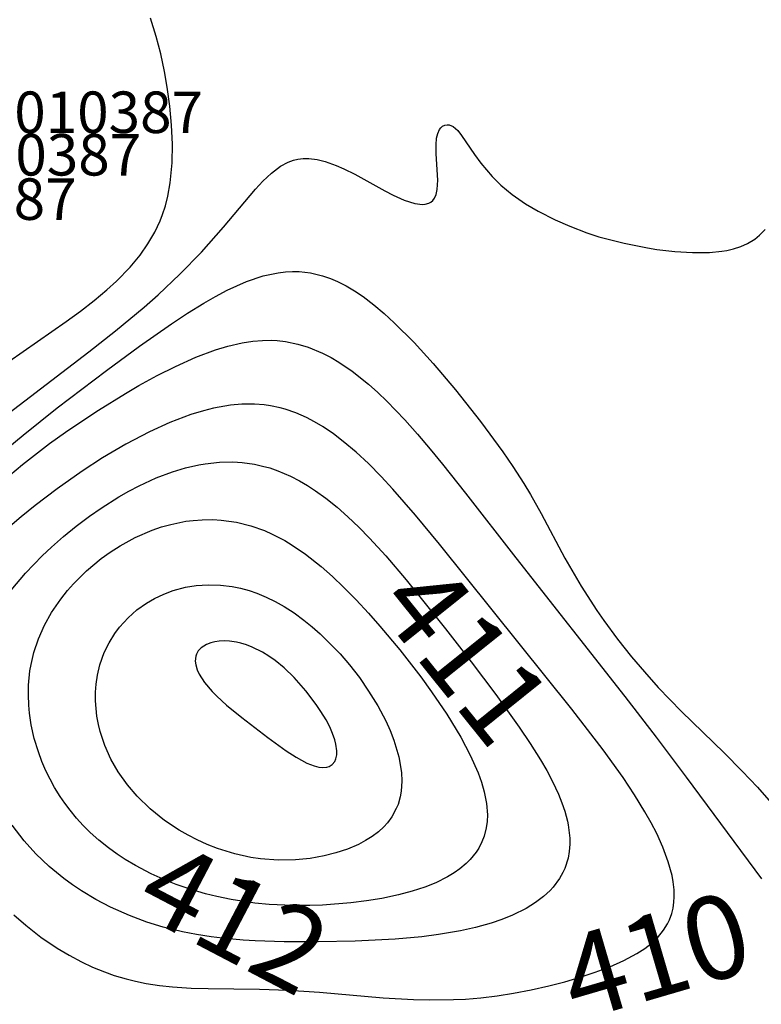
# Model space of a CAD drawing. Extents: x 2497748 to 2498459, y 1113397 to 1114107.
# Drawn here: x 2498359 to 2498395, y 1113730 to 1113777 of the extents above; entities that cross this region are included whole.
import ezdxf

# ---------------------------------------------------------------- set-up
doc = ezdxf.new("R2010")
doc.units = 0
for name, color, linetype in [('BATI3D', 10, 'CONTINUOUS'), ('COURBE_L_3D', 42, 'CONTINUOUS'), ('COURBE_N_3D', 42, 'CONTINUOUS')]:
    doc.layers.add(name, color=color, linetype=linetype)

msp = doc.modelspace()

# ---------------------------------------------------------------- linework, layer by layer
at = {"layer": 'COURBE_L_3D'}
for points in [[(2498357.9279, 1113760.4117, 406), (2498361.3893, 1113762.8185, 406), (2498362.073, 1113763.3202, 406), (2498362.7388, 1113763.8363, 406), (2498363.3462, 1113764.3436, 406), (2498363.8091, 1113764.7644, 406), (2498364.463, 1113765.4333, 406), (2498364.9488, 1113766.017, 406), (2498365.3254, 1113766.5518, 406), (2498365.6584, 1113767.1241, 406), (2498365.9096, 1113767.6618, 406), (2498366.0265, 1113767.9645, 406), (2498366.1651, 1113768.3947, 406), (2498366.2821, 1113768.8581, 406), (2498366.3961, 1113769.4949, 406), (2498366.4521, 1113769.9741, 406), (2498366.4867, 1113770.4589, 406), (2498366.5024, 1113771.3599, 406), (2498366.4657, 1113772.2701, 406), (2498366.3838, 1113773.1847, 406), (2498366.2586, 1113774.108, 406), (2498366.1251, 1113774.8608, 406), (2498365.9417, 1113775.7075, 406), (2498365.7259, 1113776.5453, 406), (2498365.4568, 1113777.433, 406)], [(2498358.3784, 1113758.2101, 407), (2498362.4862, 1113761.3556, 407), (2498363.7656, 1113762.3687, 407), (2498365.141, 1113763.5158, 407), (2498365.8114, 1113764.1069, 407), (2498366.8572, 1113765.0905, 407), (2498367.9011, 1113766.1644, 407), (2498368.9592, 1113767.3575, 407), (2498370.5023, 1113769.1879, 407), (2498370.8621, 1113769.5762, 407), (2498371.2767, 1113769.9692, 407), (2498371.7072, 1113770.2932, 407), (2498372.0708, 1113770.4889, 407), (2498372.3419, 1113770.5863, 407), (2498372.5433, 1113770.6331, 407), (2498372.7972, 1113770.664, 407), (2498373.0774, 1113770.6659, 407), (2498373.4746, 1113770.6186, 407), (2498373.8658, 1113770.524, 407), (2498374.3904, 1113770.3377, 407), (2498374.7533, 1113770.1778, 407), (2498375.2826, 1113769.9118, 407), (2498376.7343, 1113769.1079, 407), (2498377.1363, 1113768.8996, 407), (2498377.6691, 1113768.6603, 407), (2498378.1771, 1113768.5003, 407), (2498378.5417, 1113768.4588, 407), (2498378.6801, 1113768.4701, 407), (2498378.8497, 1113768.5176, 407), (2498378.9453, 1113768.5694, 407), (2498379.0411, 1113768.6517, 407), (2498379.1176, 1113768.7536, 407), (2498379.198, 1113768.9296, 407), (2498379.2554, 1113769.1762, 407), (2498379.2821, 1113769.6249, 407), (2498379.2028, 1113770.8977, 407), (2498379.195, 1113771.3194, 407), (2498379.224, 1113771.6542, 407), (2498379.2752, 1113771.871, 407), (2498379.3651, 1113772.0662, 407), (2498379.4233, 1113772.1438, 407), (2498379.5109, 1113772.2224, 407), (2498379.6193, 1113772.2771, 407), (2498379.7265, 1113772.2965, 407), (2498379.8321, 1113772.2876, 407), (2498380.0207, 1113772.2079, 407), (2498380.2393, 1113772.0166, 407), (2498380.4289, 1113771.7791, 407), (2498381.0495, 1113770.858, 407), (2498381.3543, 1113770.4417, 407), (2498381.8917, 1113769.8087, 407), (2498382.3204, 1113769.3848, 407), (2498382.8547, 1113768.9365, 407), (2498383.4973, 1113768.4892, 407), (2498384.1132, 1113768.1297, 407), (2498384.9336, 1113767.7202, 407), (2498385.641, 1113767.4076, 407), (2498386.4625, 1113767.0869, 407), (2498387.0373, 1113766.8977, 407), (2498388.2554, 1113766.5843, 407), (2498389.3748, 1113766.364, 407), (2498389.8275, 1113766.2927, 407), (2498390.6954, 1113766.1888, 407), (2498391.545, 1113766.135, 407), (2498392.3684, 1113766.142, 407), (2498392.9507, 1113766.198, 407), (2498393.1993, 1113766.2402, 407), (2498393.521, 1113766.3159, 407), (2498393.8722, 1113766.432, 407), (2498394.1928, 1113766.5766, 407), (2498394.5422, 1113766.7896, 407), (2498394.7712, 1113766.9723, 407), (2498395.0393, 1113767.25, 407)], [(2498358.2097, 1113756.4357, 408), (2498359.3208, 1113757.3499, 408), (2498360.9616, 1113758.6531, 408), (2498363.3249, 1113760.4558, 408), (2498364.9217, 1113761.6302, 408), (2498366.4591, 1113762.7067, 408), (2498367.2356, 1113763.219, 408), (2498368.0183, 1113763.7039, 408), (2498368.5755, 1113764.024, 408), (2498369.1367, 1113764.3203, 408), (2498369.6049, 1113764.5437, 408), (2498370.0763, 1113764.7432, 408), (2498370.8784, 1113765.0139, 408), (2498371.5948, 1113765.1698, 408), (2498371.9446, 1113765.2123, 408), (2498372.2851, 1113765.2303, 408), (2498372.6004, 1113765.2255, 408), (2498373.148, 1113765.1651, 408), (2498373.7327, 1113765.0255, 408), (2498374.1121, 1113764.8932, 408), (2498374.4464, 1113764.7501, 408), (2498374.8622, 1113764.5382, 408), (2498375.2776, 1113764.2907, 408), (2498375.6842, 1113764.0161, 408), (2498376.1965, 1113763.6278, 408), (2498376.6966, 1113763.2076, 408), (2498377.1854, 1113762.7616, 408), (2498378.142, 1113761.8003, 408), (2498379.0555, 1113760.794, 408), (2498380.1259, 1113759.5308, 408), (2498381.3361, 1113758.0067, 408), (2498382.4148, 1113756.5413, 408), (2498382.8928, 1113755.8427, 408), (2498383.4247, 1113755.0121, 408), (2498383.74, 1113754.4862, 408), (2498384.2518, 1113753.573, 408), (2498385.4025, 1113751.4138, 408), (2498386.1765, 1113750.075, 408), (2498386.9357, 1113748.8951, 408), (2498387.2696, 1113748.4131, 408), (2498387.9247, 1113747.5239, 408), (2498388.5988, 1113746.6762, 408), (2498389.2261, 1113745.9389, 408), (2498389.895, 1113745.1983, 408), (2498391.0177, 1113744.0393, 408), (2498393.0628, 1113742.05, 408), (2498393.9393, 1113741.1655, 408), (2498394.6687, 1113740.3849, 408), (2498395.4436, 1113739.5023, 408)], [(2498358.0542, 1113754.9047, 409), (2498359.2814, 1113755.9333, 409), (2498360.5872, 1113756.9387, 409), (2498361.3558, 1113757.4907, 409), (2498362.1363, 1113758.0258, 409), (2498362.9443, 1113758.5549, 409), (2498364.2391, 1113759.3521, 409), (2498364.8945, 1113759.7321, 409), (2498365.7689, 1113760.2115, 409), (2498366.6516, 1113760.6581, 409), (2498367.6301, 1113761.0983, 409), (2498368.5723, 1113761.4536, 409), (2498369.1783, 1113761.6379, 409), (2498369.8679, 1113761.7968, 409), (2498370.3801, 1113761.8744, 409), (2498370.8439, 1113761.9113, 409), (2498371.2514, 1113761.9151, 409), (2498371.5449, 1113761.9003, 409), (2498371.9543, 1113761.854, 409), (2498372.5416, 1113761.7339, 409), (2498373.0398, 1113761.5817, 409), (2498373.7359, 1113761.292, 409), (2498374.1439, 1113761.0808, 409), (2498374.5164, 1113760.8617, 409), (2498375.1605, 1113760.4249, 409), (2498375.9401, 1113759.8025, 409), (2498376.3915, 1113759.3984, 409), (2498376.832, 1113758.9756, 409), (2498377.6874, 1113758.0831, 409), (2498378.3067, 1113757.387, 409), (2498378.9127, 1113756.674, 409), (2498379.5082, 1113755.9489, 409), (2498380.6174, 1113754.5506, 409), (2498383.035, 1113751.4333, 409), (2498388.2835, 1113744.7652, 409), (2498389.8003, 1113742.8034, 409), (2498391.2433, 1113740.8808, 409), (2498394.8582, 1113735.9803, 409)], [(2498358.8752, 1113734.251, 410), (2498359.4546, 1113733.7398, 410), (2498360.1755, 1113733.1754, 410), (2498360.9572, 1113732.6426, 410), (2498361.5328, 1113732.2979, 410), (2498362.1235, 1113731.9831, 410), (2498362.6646, 1113731.7283, 410), (2498363.2334, 1113731.4944, 410), (2498363.6969, 1113731.3292, 410), (2498364.2758, 1113731.1541, 410), (2498364.7296, 1113731.0403, 410), (2498365.2333, 1113730.9369, 410), (2498365.8845, 1113730.8362, 410), (2498366.5136, 1113730.7695, 410), (2498367.404, 1113730.7151, 410), (2498368.2248, 1113730.6932, 410), (2498370.704, 1113730.6703, 410), (2498372.0848, 1113730.621, 410), (2498373.5926, 1113730.5158, 410), (2498376.646, 1113730.2508, 410), (2498378.1071, 1113730.1651, 410), (2498378.8779, 1113730.1449, 410), (2498380.0285, 1113730.1586, 410), (2498380.6173, 1113730.189, 410), (2498381.3554, 1113730.2504, 410), (2498382.1319, 1113730.3429, 410), (2498382.9231, 1113730.4655, 410), (2498383.781, 1113730.6287, 410), (2498384.6292, 1113730.8198, 410), (2498385.3899, 1113731.0166, 410), (2498386.1359, 1113731.2349, 410), (2498386.8623, 1113731.4753, 410), (2498387.5624, 1113731.7406, 410), (2498388.2408, 1113732.0416, 410), (2498388.87, 1113732.3804, 410), (2498389.2454, 1113732.6253, 410), (2498389.6166, 1113732.9177, 410), (2498389.8528, 1113733.1433, 410), (2498390.1492, 1113733.5002, 410), (2498390.342, 1113733.8128, 410), (2498390.4308, 1113733.9977, 410), (2498390.5439, 1113734.3105, 410), (2498390.6069, 1113734.5707, 410), (2498390.6476, 1113734.8522, 410), (2498390.6628, 1113735.106, 410), (2498390.6551, 1113735.4473, 410), (2498390.6118, 1113735.838, 410), (2498390.5554, 1113736.1431, 410), (2498390.3771, 1113736.801, 410), (2498390.1147, 1113737.5055, 410), (2498389.8175, 1113738.1583, 410), (2498389.548, 1113738.6809, 410), (2498389.2553, 1113739.2016, 410), (2498388.7477, 1113740.0298, 410), (2498388.2028, 1113740.8501, 410), (2498387.2377, 1113742.1966, 410), (2498385.7323, 1113744.1475, 410), (2498379.3614, 1113752.1021, 410), (2498378.2146, 1113753.4938, 410), (2498377.1238, 1113754.7446, 410), (2498376.5559, 1113755.3539, 410), (2498375.9403, 1113755.9736, 410), (2498375.3457, 1113756.5263, 410), (2498374.7321, 1113757.0439, 410), (2498374.2541, 1113757.4062, 410), (2498373.7626, 1113757.7388, 410), (2498373.3449, 1113757.988, 410), (2498372.9583, 1113758.1901, 410), (2498372.4493, 1113758.414, 410), (2498371.925, 1113758.5942, 410), (2498371.692, 1113758.658, 410), (2498371.2249, 1113758.7564, 410), (2498370.9251, 1113758.7995, 410), (2498370.4561, 1113758.8366, 410), (2498369.8539, 1113758.8338, 410), (2498369.2935, 1113758.7846, 410), (2498368.4834, 1113758.6425, 410), (2498368.005, 1113758.5235, 410), (2498367.3928, 1113758.3372, 410), (2498366.3837, 1113757.9573, 410), (2498365.4006, 1113757.5121, 410), (2498364.2662, 1113756.9183, 410), (2498363.1469, 1113756.2569, 410), (2498362.1536, 1113755.6121, 410), (2498360.9538, 1113754.7651, 410), (2498359.8936, 1113753.956, 410)], [(2498358.7465, 1113749.8803, 411), (2498359.4307, 1113750.6971, 411), (2498360.2402, 1113751.5366, 411), (2498360.6848, 1113751.9551, 411), (2498361.2687, 1113752.4677, 411), (2498361.8718, 1113752.9587, 411), (2498362.5076, 1113753.4375, 411), (2498363.0711, 1113753.8303, 411), (2498363.9192, 1113754.3666, 411), (2498364.4119, 1113754.6479, 411), (2498364.9118, 1113754.9101, 411), (2498365.7182, 1113755.2819, 411), (2498366.5107, 1113755.5825, 411), (2498367.1384, 1113755.7721, 411), (2498367.7721, 1113755.9171, 411), (2498368.0871, 1113755.971, 411), (2498368.7758, 1113756.044, 411), (2498369.4196, 1113756.0541, 411), (2498369.8624, 1113756.0267, 411), (2498370.459, 1113755.9431, 411), (2498370.8455, 1113755.859, 411), (2498371.1876, 1113755.7642, 411), (2498371.5766, 1113755.6325, 411), (2498372.1963, 1113755.369, 411), (2498372.6179, 1113755.1517, 411), (2498373.0117, 1113754.921, 411), (2498373.3973, 1113754.6697, 411), (2498373.8968, 1113754.3077, 411), (2498374.434, 1113753.8746, 411), (2498374.9559, 1113753.4134, 411), (2498375.4839, 1113752.9089, 411), (2498375.9985, 1113752.3836, 411), (2498376.7772, 1113751.5317, 411), (2498377.7625, 1113750.3762, 411), (2498379.6505, 1113748.0242, 411), (2498380.8866, 1113746.4309, 411), (2498382.0753, 1113744.852, 411), (2498383.1959, 1113743.2871, 411), (2498383.7265, 1113742.4982, 411), (2498384.2253, 1113741.7046, 411), (2498384.5248, 1113741.1883, 411), (2498384.8008, 1113740.6699, 411), (2498385.0925, 1113740.0479, 411), (2498385.2551, 1113739.6432, 411), (2498385.3937, 1113739.2365, 411), (2498385.5232, 1113738.7485, 411), (2498385.5588, 1113738.5733, 411), (2498385.6338, 1113737.9415, 411), (2498385.6365, 1113737.6402, 411), (2498385.6095, 1113737.2949, 411), (2498385.5523, 1113736.9745, 411), (2498385.3939, 1113736.4789, 411), (2498385.3013, 1113736.2763, 411), (2498385.14, 1113735.9916, 411), (2498384.8269, 1113735.573, 411), (2498384.6831, 1113735.4166, 411), (2498384.3623, 1113735.1195, 411), (2498383.9787, 1113734.8298, 411), (2498383.5271, 1113734.5507, 411), (2498382.8687, 1113734.2254, 411), (2498382.3677, 1113734.0243, 411), (2498381.8467, 1113733.8472, 411), (2498381.0976, 1113733.6377, 411), (2498380.3767, 1113733.476, 411), (2498379.3198, 1113733.294, 411), (2498378.5142, 1113733.1905, 411), (2498377.2291, 1113733.0738, 411), (2498376.27, 1113733.0163, 411), (2498375.3079, 1113732.9769, 411), (2498373.5219, 1113732.9391, 411), (2498371.8795, 1113732.9438, 411), (2498370.4869, 1113732.9908, 411), (2498369.9145, 1113733.0262, 411), (2498368.9188, 1113733.1168, 411), (2498368.3724, 1113733.185, 411), (2498367.6677, 1113733.2953, 411), (2498366.9906, 1113733.4276, 411), (2498366.0572, 1113733.6569, 411), (2498365.2722, 1113733.8966, 411), (2498364.4351, 1113734.2053, 411), (2498363.527, 1113734.609, 411), (2498362.8118, 1113734.9837, 411), (2498362.1327, 1113735.3923, 411), (2498361.6976, 1113735.6844, 411), (2498361.2751, 1113735.9935, 411)], [(2498359.8936, 1113753.956, 410), (2498359.2227, 1113753.4133, 410), (2498358.5666, 1113752.8561, 410)], [(2498374.7467, 1113750.0254, 412), (2498375.3526, 1113749.4109, 412), (2498375.9439, 1113748.7756, 412), (2498376.4979, 1113748.1502, 412), (2498377.4585, 1113746.9995, 412), (2498378.4629, 1113745.7035, 412), (2498378.9835, 1113744.986, 412), (2498379.7123, 1113743.9078, 412), (2498380.383, 1113742.8005, 412), (2498380.8374, 1113741.9406, 412), (2498381.2179, 1113741.0798, 412), (2498381.3814, 1113740.6249, 412), (2498381.5126, 1113740.1723, 412), (2498381.6244, 1113739.607, 412), (2498381.6662, 1113739.0551, 412), (2498381.6543, 1113738.7357, 412), (2498381.6157, 1113738.4378, 412), (2498381.5141, 1113738.0316, 412), (2498381.4079, 1113737.7553, 412), (2498381.2567, 1113737.461, 412), (2498381.1303, 1113737.2638, 412), (2498380.8437, 1113736.9087, 412), (2498380.6532, 1113736.718, 412), (2498380.3456, 1113736.4589, 412), (2498380.0714, 1113736.2648, 412), (2498379.7425, 1113736.0654, 412), (2498379.1822, 1113735.7866, 412), (2498378.6638, 1113735.5788, 412), (2498378.0502, 1113735.3782, 412), (2498377.3906, 1113735.2044, 412), (2498376.5874, 1113735.0375, 412), (2498375.847, 1113734.9177, 412), (2498375.095, 1113734.8237, 412), (2498373.7283, 1113734.7154, 412), (2498373.1197, 1113734.6928, 412), (2498372.306, 1113734.6889, 412), (2498371.1643, 1113734.7398, 412), (2498370.4772, 1113734.8054, 412), (2498369.3291, 1113734.9779, 412), (2498368.6476, 1113735.1197, 412), (2498368.0971, 1113735.2568, 412), (2498367.3568, 1113735.4746, 412), (2498366.693, 1113735.7045, 412), (2498366.1963, 1113735.9, 412), (2498365.4795, 1113736.2217, 412), (2498364.7335, 1113736.6124, 412), (2498364.2278, 1113736.9147, 412), (2498363.8513, 1113737.1626, 412), (2498363.4227, 1113737.4718, 412), (2498362.9643, 1113737.8393, 412), (2498362.5452, 1113738.2148, 412), (2498362.209, 1113738.5487, 412), (2498361.8947, 1113738.8924, 412), (2498361.576, 1113739.2783, 412), (2498361.3232, 1113739.6164, 412), (2498361.0959, 1113739.9496, 412), (2498360.8297, 1113740.3831, 412), (2498360.4164, 1113741.1821, 412), (2498360.2225, 1113741.6337, 412), (2498360.052, 1113742.0939, 412), (2498359.8569, 1113742.7399, 412), (2498359.7104, 1113743.394, 412), (2498359.625, 1113743.9593, 412), (2498359.5887, 1113744.3483, 412), (2498359.5698, 1113744.8317, 412), (2498359.5801, 1113745.3036, 412), (2498359.6482, 1113745.9884, 412), (2498359.7012, 1113746.3008, 412), (2498359.8362, 1113746.8743, 412), (2498360.0544, 1113747.5319, 412), (2498360.35, 1113748.1992, 412), (2498360.6863, 1113748.8026, 412), (2498361.1256, 1113749.4487, 412), (2498361.4556, 1113749.8641, 412), (2498361.7377, 1113750.184, 412), (2498362.3745, 1113750.8155, 412), (2498363.0738, 1113751.3966, 412), (2498363.5125, 1113751.7123, 412), (2498363.9929, 1113752.0199, 412), (2498364.7143, 1113752.4135, 412), (2498365.5316, 1113752.7676, 412), (2498365.9812, 1113752.9226, 412), (2498366.4313, 1113753.0499, 412), (2498367.147, 1113753.1951, 412), (2498367.5104, 1113753.2419, 412), (2498367.9367, 1113753.2733, 412), (2498368.4477, 1113753.2774, 412), (2498368.8496, 1113753.2544, 412), (2498369.5895, 1113753.1499, 412), (2498370.2868, 1113752.9753, 412), (2498370.9316, 1113752.7456, 412), (2498371.3005, 1113752.5838, 412), (2498371.9157, 1113752.2636, 412), (2498372.2752, 1113752.0474, 412), (2498372.9145, 1113751.6106, 412), (2498373.662, 1113751.0193, 412), (2498374.2113, 1113750.5343, 412), (2498374.7467, 1113750.0254, 412)], [(2498376.9859, 1113743.1231, 413), (2498377.1701, 1113742.6561, 413), (2498377.4103, 1113741.8578, 413), (2498377.5357, 1113741.1047, 413), (2498377.5542, 1113740.6787, 413), (2498377.5201, 1113740.1972, 413), (2498377.4702, 1113739.9224, 413), (2498377.3657, 1113739.5636, 413), (2498377.2825, 1113739.3576, 413), (2498377.0709, 1113738.9688, 413), (2498376.859, 1113738.6809, 413), (2498376.6818, 1113738.4845, 413), (2498376.4207, 1113738.2434, 413), (2498376.1193, 1113738.0148, 413), (2498375.8042, 1113737.8162, 413), (2498375.4661, 1113737.6372, 413), (2498374.9326, 1113737.4087, 413), (2498374.3683, 1113737.2217, 413), (2498373.8169, 1113737.0826, 413), (2498373.1422, 1113736.9626, 413), (2498372.4331, 1113736.8906, 413), (2498371.5939, 1113736.8751, 413), (2498370.7423, 1113736.9384, 413), (2498370.2873, 1113737.0058, 413), (2498369.517, 1113737.1743, 413), (2498368.6739, 1113737.4383, 413), (2498368.177, 1113737.6335, 413), (2498367.6906, 1113737.8543, 413), (2498367.2557, 1113738.078, 413), (2498366.8322, 1113738.3217, 413), (2498366.1299, 1113738.7892, 413), (2498365.4411, 1113739.3403, 413), (2498364.8075, 1113739.9543, 413), (2498364.3347, 1113740.5064, 413), (2498363.8963, 1113741.1258, 413), (2498363.5454, 1113741.7394, 413), (2498363.2489, 1113742.4018, 413), (2498363.0288, 1113743.0711, 413), (2498362.9474, 1113743.4044, 413), (2498362.8718, 1113743.818, 413), (2498362.8285, 1113744.1789, 413), (2498362.806, 1113744.5557, 413), (2498362.808, 1113744.9611, 413), (2498362.8362, 1113745.3493, 413), (2498362.8989, 1113745.7789, 413), (2498363.0169, 1113746.2804, 413), (2498363.2256, 1113746.8731, 413), (2498363.4537, 1113747.3464, 413), (2498363.7291, 1113747.7943, 413), (2498363.9544, 1113748.0976, 413), (2498364.3672, 1113748.5546, 413), (2498364.7861, 1113748.9255, 413), (2498365.2538, 1113749.2589, 413), (2498365.6411, 1113749.4837, 413), (2498366.0873, 1113749.6944, 413), (2498366.5489, 1113749.8649, 413), (2498367.1384, 1113750.0201, 413), (2498367.6513, 1113750.103, 413), (2498368.2328, 1113750.1418, 413), (2498368.8136, 1113750.1244, 413), (2498369.3769, 1113750.0546, 413), (2498369.7836, 1113749.9715, 413), (2498370.1997, 1113749.8578, 413), (2498370.5632, 1113749.7342, 413), (2498371.0122, 1113749.55, 413), (2498371.4452, 1113749.3388, 413), (2498371.8776, 1113749.0945, 413), (2498372.3596, 1113748.7827, 413), (2498372.834, 1113748.435, 413), (2498373.2291, 1113748.1146, 413), (2498373.6127, 1113747.7766, 413), (2498374.1851, 1113747.2209, 413), (2498374.5738, 1113746.8058, 413), (2498375.023, 1113746.2835, 413), (2498375.5032, 1113745.667, 413), (2498375.9524, 1113745.023, 413), (2498376.3876, 1113744.3163, 413), (2498376.7741, 1113743.5875, 413), (2498376.9859, 1113743.1231, 413)], [(2498369.8501, 1113743.741, 414), (2498371.1059, 1113742.786, 414), (2498371.9785, 1113742.1491, 414), (2498372.455, 1113741.8361, 414), (2498372.9746, 1113741.5542, 414), (2498373.3356, 1113741.414, 414), (2498373.5571, 1113741.3603, 414), (2498373.7107, 1113741.3426, 414), (2498373.9311, 1113741.3558, 414), (2498374.0575, 1113741.3931, 414), (2498374.2028, 1113741.4816, 414), (2498374.326, 1113741.6356, 414), (2498374.3765, 1113741.7546, 414), (2498374.4158, 1113741.9494, 414), (2498374.4203, 1113742.1447, 414), (2498374.376, 1113742.4696, 414), (2498374.3241, 1113742.6716, 414), (2498374.2159, 1113742.9822, 414), (2498374.0769, 1113743.2981, 414), (2498373.9006, 1113743.6359, 414), (2498373.6561, 1113744.0402, 414), (2498373.4282, 1113744.3761, 414), (2498372.9278, 1113745.0304, 414), (2498372.3616, 1113745.6687, 414), (2498371.88, 1113746.1337, 414), (2498371.4495, 1113746.4883, 414), (2498371.154, 1113746.6988, 414), (2498370.849, 1113746.889, 414), (2498370.3487, 1113747.1413, 414), (2498370.0776, 1113747.2465, 414), (2498369.8012, 1113747.3307, 414), (2498369.5921, 1113747.3784, 414), (2498369.2483, 1113747.4265, 414), (2498369.0336, 1113747.4363, 414), (2498368.7559, 1113747.4238, 414), (2498368.5533, 1113747.3943, 414), (2498368.3615, 1113747.3476, 414), (2498368.142, 1113747.2649, 414), (2498367.8896, 1113747.1085, 414), (2498367.7443, 1113746.9558, 414), (2498367.6588, 1113746.8026, 414), (2498367.6255, 1113746.6989, 414), (2498367.6042, 1113746.4573, 414), (2498367.6283, 1113746.2758, 414), (2498367.7, 1113746.0396, 414), (2498367.7964, 1113745.8294, 414), (2498368.0466, 1113745.436, 414), (2498368.4183, 1113744.996, 414), (2498368.6374, 1113744.774, 414), (2498369.112, 1113744.3423, 414), (2498369.8501, 1113743.741, 414)], [(2498361.2751, 1113735.9935, 411), (2498360.5704, 1113736.5743, 411), (2498359.9323, 1113737.1845, 411), (2498359.3632, 1113737.8134, 411), (2498358.7848, 1113738.559, 411)]]:
    msp.add_polyline3d(points, dxfattribs=at)

# ---------------------------------------------------------------- texts
at = {"layer": 'BATI3D'}
for p in [(2498354.3488, 1113771.89505, 423.584), (2498351.3717, 1113769.8496, 423.584), (2498348.2634, 1113767.71435, 423.584)]:
    msp.add_text('295010387', height=2, dxfattribs=at).set_placement(p)
at = {"layer": 'COURBE_N_3D'}
for s, rotation, p in [('411', 308.754747, (2498376.20283, 1113749.12422, 411)), ('412', 332.357755, (2498364.5516, 1113734.44998, 412)), ('410', 16.310919, (2498385.9516, 1113729.0971, 410))]:
    msp.add_text(s, height=4, rotation=rotation, dxfattribs=at).set_placement(p)

doc.saveas('drawing.dxf')
